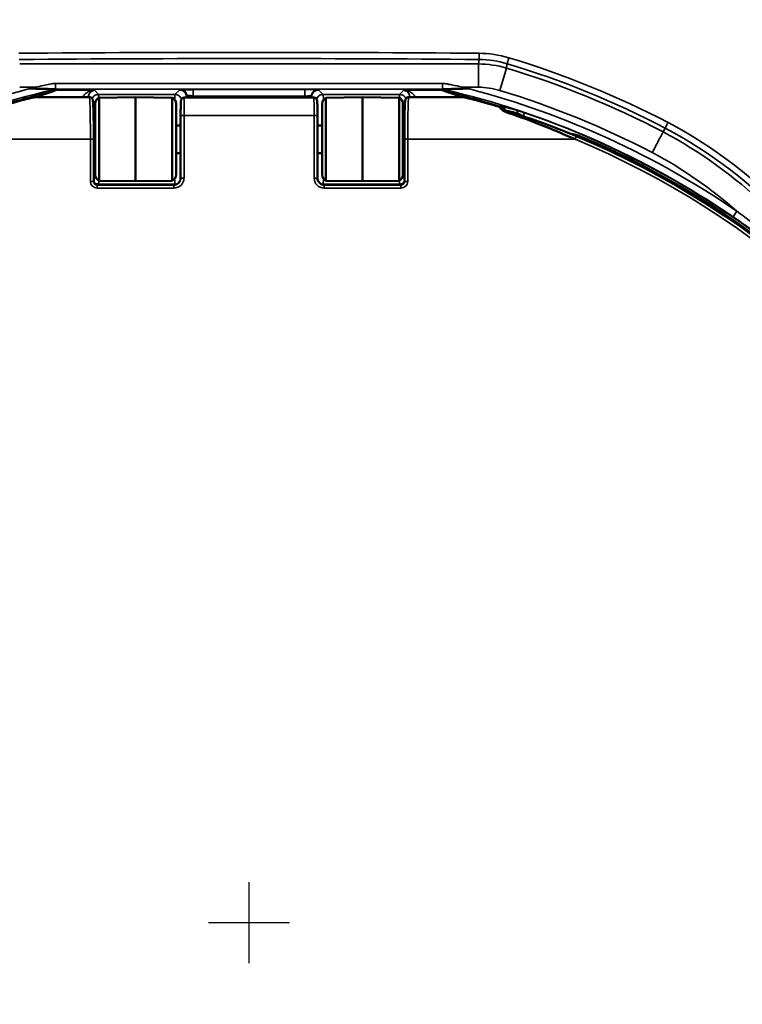
# Model space of a CAD drawing. Units: inches. Extents: x 0 to 34, y 0 to 22.
# Drawn here: x 5 to 8.3, y 12.2 to 16.6 of the extents above; entities that cross this region are included whole.
import ezdxf

# ---------------------------------------------------------------- set-up
doc = ezdxf.new("R2010")
doc.units = ezdxf.units.IN
doc.header["$LTSCALE"] = 2
doc.header["$MEASUREMENT"] = 0
for name, color, linetype, lineweight in [('Dimension (ANSI)', 7, 'Continuous', 25), ('Visible (ANSI)', 7, 'Continuous', 50), ('Visible Narrow (ANSI)', 7, 'Continuous', 35)]:
    doc.layers.add(name, color=color, linetype=linetype, lineweight=lineweight)
doc.styles.add('DIM Text (ANSI)', font='tahoma.ttf')
doc.dimstyles.new('Default (ANSI)-26', dxfattribs={"dimscale": 2, "dimtxt": 0.125, "dimasz": 0.098425, "dimexe": 0.125, "dimexo": 0.0625, "dimgap": 0.031496, "dimtad": 0, "dimtih": 1, "dimtoh": 1, "dimrnd": 1e-08, "dimzin": 4, "dimdsep": 46, "dimtxsty": 'DIM Text (ANSI)', "dimcen": 0.09, "dimdle": 0.393701, "dimclrd": 256, "dimclre": 256, "dimclrt": 256, "dimadec": 0, "dimazin": 1, "dimtfac": 0.96, "dimtofl": 0, "dimtmove": 0, "dimatfit": 3, "dimfxl": 1, "dimtolj": 1, "dimtzin": 4, "dimlwd": -1, "dimlwe": -1, "dimarcsym": 0})

# ---------------------------------------------------------------- blocks, each defined once
blk = doc.blocks.new('*D10')
at = {"layer": 'Defpoints', "color": 0, "transparency": 16777216}
for p in [(7.805, 16.9475), (4.3185, 8.112)]:
    blk.add_point(p, dxfattribs=at)
at = {"layer": 'Dimension (ANSI)', "transparency": 16777216}
for p, q in [((8.4896, 18.6824), (7.8772, 17.1306)), ((8.9973, 18.6824), (8.4896, 18.6824)), ((6.0618, 12.3498), (6.0618, 12.7098)), ((5.8818, 12.5298), (6.2418, 12.5298))]:
    blk.add_line(p, q, dxfattribs=at)
blk.add_solid([(7.8467, 17.1426), (7.9078, 17.1186), (7.805, 16.9475)], dxfattribs=at)
at = {"layer": 'Dimension (ANSI)', "transparency": 16777216, "insert": (9.0603, 18.8459), "char_height": 0.25, "attachment_point": 1, "style": 'DIM Text (ANSI)'}
blk.add_mtext('\\A1;∅9.50 [∅241.3]', dxfattribs=at)

msp = doc.modelspace()

# ---------------------------------------------------------------- linework, layer by layer
at = {"layer": 'Visible (ANSI)'}
for p, q in [((5.351, 16.2073), (5.1087, 16.2073)), ((5.5568, 16.2073), (5.394, 16.2044)), ((5.394, 15.8351), (5.394, 16.2044)), ((5.7195, 16.2044), (5.5568, 16.2073)), ((5.5568, 15.8323), (5.5568, 16.2073)), ((5.7195, 16.2044), (5.7195, 15.8351)), ((5.7739, 16.2051), (5.7739, 16.2051)), ((6.3497, 16.2051), (5.7739, 16.2051)), ((6.404, 16.2044), (6.5668, 16.2073)), ((6.404, 15.8351), (6.404, 16.2044)), ((6.5668, 16.2073), (6.7295, 16.2044)), ((6.5668, 16.2073), (6.5668, 15.8323)), ((6.7295, 16.2044), (6.7295, 15.8351)), ((6.7725, 16.2073), (7.0148, 16.2073)), ((5.3768, 15.8623), (5.3768, 16.1773)), ((5.7368, 16.1773), (5.7368, 15.8623)), ((6.3868, 15.8623), (6.3868, 16.1773)), ((6.7468, 16.1773), (6.7468, 15.8623)), ((5.7572, 16.1251), (5.7572, 15.8468)), ((6.3664, 15.8468), (6.3664, 16.1251)), ((5.3768, 16.0813), (5.3703, 16.0813)), ((5.7572, 16.0813), (5.7368, 16.0813)), ((6.3868, 16.0813), (6.3664, 16.0813)), ((6.7533, 16.0813), (6.7468, 16.0813)), ((5.3706, 15.8318), (5.3706, 16.0198)), ((6.753, 15.8318), (6.753, 16.0198)), ((5.3768, 15.9583), (5.3706, 15.9583)), ((5.7572, 15.9583), (5.7368, 15.9583)), ((6.3868, 15.9583), (6.3664, 15.9583)), ((6.753, 15.9583), (6.7468, 15.9583)), ((5.5568, 15.8323), (5.394, 15.8351)), ((5.7195, 15.8351), (5.5568, 15.8323)), ((6.404, 15.8351), (6.5668, 15.8323)), ((6.5668, 15.8323), (6.7295, 15.8351)), ((5.7272, 15.8169), (5.3855, 15.8169)), ((6.738, 15.8169), (6.3964, 15.8169))]:
    msp.add_line(p, q, dxfattribs=at)
msp.add_circle((6.0618, 12.5298), 4.75, dxfattribs=at)
for centre, radius, start, end in [((5.4068, 16.1773), 0.03, 115.1348, 180), ((5.7068, 16.1773), 0.03, 0, 64.8652), ((6.4168, 16.1773), 0.03, 115.1348, 180), ((6.7168, 16.1773), 0.03, 0, 64.8652), ((7.4637, 15.8564), 0.19, 93.275, 93.2878), ((7.4637, 15.8564), 0.19, 67.1487, 81.2034), ((6.0618, 12.5298), 3.7946, 27.4026, 67.425), ((6.0618, 12.5298), 3.8, 27.8717, 67.1487), ((5.4068, 15.8623), 0.03, 180, 244.8652), ((5.7068, 15.8623), 0.03, 295.1348, 0), ((6.4168, 15.8623), 0.03, 180, 244.8652), ((6.7168, 15.8623), 0.03, 295.1348, 0)]:
    msp.add_arc(centre, radius, start, end, dxfattribs=at)
msp.add_ellipse((7.1676, 16.1501), major_axis=(0.013, 0.0087), ratio=0.981617, start_param=6.247142, end_param=6.339552, dxfattribs=at)
for points, knots in [([(5.1956, 16.2432), (5.1947, 16.2432), (5.1937, 16.2433), (5.1928, 16.2433), (5.1884, 16.2433), (5.1839, 16.2434), (5.1793, 16.2434), (5.1701, 16.2435), (5.1609, 16.2436), (5.1517, 16.2436), (5.1378, 16.2437), (5.1238, 16.2437), (5.1097, 16.2438)], [0, 0, 0, 0, 0.0354829, 0.0354829, 0.0354829, 0.1962357, 0.1962357, 0.1962357, 0.5177414, 0.5177414, 0.5177414, 1, 1, 1, 1]), ([(5.2007, 16.2456), (5.2005, 16.2454), (5.2003, 16.2451), (5.1999, 16.2447), (5.1996, 16.2444), (5.1993, 16.2441), (5.1991, 16.244), (5.1982, 16.2434), (5.197, 16.2432), (5.1956, 16.2432)], [0, 0, 0, 0, 0.25, 0.25, 0.25, 0.5, 0.5, 0.5, 1, 1, 1, 1]), ([(5.753, 16.2405), (5.7531, 16.2406), (5.7537, 16.2407), (5.7548, 16.2408), (5.755, 16.2409), (5.7553, 16.2409), (5.7557, 16.2409), (5.7566, 16.241), (5.7579, 16.2411), (5.7594, 16.2412), (5.7633, 16.2414), (5.7691, 16.2416), (5.776, 16.2417), (5.7865, 16.2419), (5.7997, 16.242), (5.813, 16.242)], [-1, -1, -1, -1, -0.857143, -0.857143, -0.857143, -0.821429, -0.821429, -0.821429, -0.714286, -0.714286, -0.714286, -0.428571, -0.428571, -0.428571, 0, 0, 0, 0]), ([(5.753, 16.2405), (5.7618, 16.2405), (5.7681, 16.2369), (5.7717, 16.234), (5.7728, 16.2332), (5.7736, 16.2324), (5.7743, 16.2317), (5.778, 16.228), (5.7798, 16.2244), (5.781, 16.2218), (5.7816, 16.2203), (5.7821, 16.2191), (5.7824, 16.2182)], [0, 0, 0, 0, 0.02438399, 0.02438399, 0.02438399, 0.03125, 0.03125, 0.03125, 0.0625, 0.0625, 0.0625, 0.09648986, 0.09648986, 0.09648986, 0.09648986]), ([(5.7834, 16.2163), (5.7829, 16.2191), (5.782, 16.2219), (5.7794, 16.2271), (5.7776, 16.2295), (5.7754, 16.2319), (5.7751, 16.2321), (5.7748, 16.2324), (5.7747, 16.2325), (5.7745, 16.2327), (5.7745, 16.2328), (5.7744, 16.2328), (5.7743, 16.2329), (5.7743, 16.2329), (5.7743, 16.2329), (5.7743, 16.2329), (5.7743, 16.2329), (5.7743, 16.2329), (5.7743, 16.2329), (5.7743, 16.2329), (5.7743, 16.2329), (5.7743, 16.2329), (5.7743, 16.2329), (5.7743, 16.2329)], [0, 0, 0, 0, 0.02192151, 0.02192151, 0.04427486, 0.04427486, 0.04688304, 0.04688304, 0.04786109, 0.04786109, 0.04859604, 0.04859604, 0.04892149, 0.04892149, 0.0490575, 0.0490575, 0.04912538, 0.04912538, 0.04919346, 0.04919346, 0.04926171, 0.04926171, 0.04927741, 0.04927741, 0.04927741, 0.04927741]), ([(6.3662, 16.2402), (6.3662, 16.2402), (6.3662, 16.2402), (6.3662, 16.2402), (6.3662, 16.2402), (6.3662, 16.2402), (6.3662, 16.2402), (6.3662, 16.2402), (6.3662, 16.2402), (6.3662, 16.2402), (6.3662, 16.2402), (6.3662, 16.2402), (6.3662, 16.2402), (6.3662, 16.2402), (6.3661, 16.2402), (6.366, 16.2402), (6.3658, 16.2402), (6.3654, 16.2401), (6.3651, 16.24), (6.3639, 16.2398), (6.363, 16.2396), (6.3613, 16.2391), (6.3605, 16.2388), (6.3593, 16.2384), (6.3589, 16.2382), (6.3583, 16.238), (6.3581, 16.2379), (6.3579, 16.2377), (6.3578, 16.2377), (6.3574, 16.2375), (6.3571, 16.2374), (6.3561, 16.2368), (6.3553, 16.2364), (6.3522, 16.2344), (6.35, 16.2326), (6.3476, 16.2299), (6.3471, 16.2293), (6.3466, 16.2286)], [0.04678555, 0.04678555, 0.04678555, 0.04678555, 0.04678611, 0.04678611, 0.04680489, 0.04680489, 0.04682359, 0.04682359, 0.04686118, 0.04686118, 0.04687974, 0.04687974, 0.04689828, 0.04689828, 0.04720193, 0.04720193, 0.04839515, 0.04839515, 0.05064554, 0.05064554, 0.05740246, 0.05740246, 0.06426941, 0.06426941, 0.06733323, 0.06733323, 0.06887332, 0.06887332, 0.06964537, 0.06964537, 0.07196174, 0.07196174, 0.07891725, 0.07891725, 0.09995769, 0.09995769, 0.10633207, 0.10633207, 0.10633207, 0.10633207]), ([(6.3535, 16.2352), (6.3539, 16.2355), (6.3544, 16.2358), (6.3549, 16.2361), (6.3557, 16.2365), (6.3566, 16.237), (6.3575, 16.2375)], [0.99007349, 0.99007349, 0.99007349, 0.99007349, 0.991071429, 0.991071429, 0.991071429, 0.992646702, 0.992646702, 0.992646702, 0.992646702]), ([(6.3705, 16.2405), (6.3703, 16.2405), (6.3702, 16.2405), (6.3698, 16.2405), (6.3696, 16.2405), (6.3691, 16.2405), (6.3688, 16.2405), (6.3677, 16.2404), (6.367, 16.2403), (6.365, 16.24), (6.3636, 16.2397), (6.3606, 16.2389), (6.359, 16.2382), (6.3575, 16.2375)], [0, 0, 0, 0, 0.0014657, 0.0014657, 0.00286744, 0.00286744, 0.00556308, 0.00556308, 0.01088441, 0.01088441, 0.02132773, 0.02132773, 0.03448258, 0.03448258, 0.03448258, 0.03448258]), ([(6.928, 16.2432), (6.9266, 16.2432), (6.9253, 16.2434), (6.9245, 16.244), (6.9242, 16.2441), (6.9239, 16.2444), (6.9236, 16.2447), (6.9232, 16.2451), (6.923, 16.2454), (6.9229, 16.2456)], [0, 0, 0, 0, 0.5, 0.5, 0.5, 0.75, 0.75, 0.75, 1, 1, 1, 1]), ([(7.0138, 16.2438), (7.0009, 16.2437), (6.9881, 16.2437), (6.9753, 16.2436), (6.9742, 16.2436), (6.973, 16.2436), (6.9719, 16.2436), (6.9672, 16.2436), (6.9626, 16.2436), (6.958, 16.2435), (6.9557, 16.2435), (6.9534, 16.2435), (6.9511, 16.2435), (6.9488, 16.2435), (6.9465, 16.2435), (6.9442, 16.2434), (6.942, 16.2434), (6.9397, 16.2434), (6.9374, 16.2434), (6.9352, 16.2433), (6.9329, 16.2433), (6.9308, 16.2433), (6.9302, 16.2433), (6.9297, 16.2433), (6.9292, 16.2433), (6.9288, 16.2432), (6.9284, 16.2432), (6.928, 16.2432)], [0, 0, 0, 0, 0.4420078, 0.4420078, 0.4420078, 0.4821904, 0.4821904, 0.4821904, 0.6429205, 0.6429205, 0.6429205, 0.7232855, 0.7232855, 0.7232855, 0.8036506, 0.8036506, 0.8036506, 0.8840156, 0.8840156, 0.8840156, 0.9643807, 0.9643807, 0.9643807, 0.984472, 0.984472, 0.984472, 0.9999999, 0.9999999, 0.9999999, 0.9999999]), ([(5.1087, 16.2073), (5.1084, 16.2073), (5.1075, 16.2071), (5.1045, 16.2065), (5.102, 16.2059), (5.0931, 16.2039), (5.0851, 16.2019), (5.0555, 16.1944), (5.0285, 16.1872), (4.9843, 16.1747), (4.9677, 16.1699), (4.9513, 16.165)], [-2.7228536, -2.7228536, -2.7228536, -2.7228536, -2.6901308, -2.6901308, -2.6493449, -2.6493449, -2.567773, -2.567773, -2.345012, -2.345012, -2.2154137, -2.2154137, -2.2154137, -2.2154137]), ([(5.351, 16.2073), (5.3527, 16.2073), (5.3543, 16.207), (5.3574, 16.2059), (5.3589, 16.2052), (5.3613, 16.2033), (5.3624, 16.2022), (5.3639, 16.2002), (5.3644, 16.1993), (5.3652, 16.1977), (5.3654, 16.197), (5.3659, 16.1956), (5.366, 16.195), (5.3665, 16.1929), (5.3667, 16.1918), (5.3674, 16.1863), (5.3677, 16.1807), (5.3686, 16.1627), (5.3691, 16.1484), (5.3698, 16.1174), (5.3701, 16.101), (5.3704, 16.0666), (5.3705, 16.0482), (5.3706, 16.0264), (5.3706, 16.0231), (5.3706, 16.0198)], [0, 0, 0, 0, 0.0129203, 0.0129203, 0.0260193, 0.0260193, 0.0388394, 0.0388394, 0.0503314, 0.0503314, 0.0620952, 0.0620952, 0.0789979, 0.0789979, 0.1197633, 0.1197633, 0.2427505, 0.2427505, 0.409982, 0.409982, 0.5518007, 0.5518007, 0.6922996, 0.6922996, 0.717709, 0.717709, 0.717709, 0.717709]), ([(5.7572, 16.1251), (5.7572, 16.1321), (5.7572, 16.1392), (5.7573, 16.1526), (5.7574, 16.1591), (5.7576, 16.1705), (5.7578, 16.1756), (5.7581, 16.1838), (5.7583, 16.1869), (5.7586, 16.19), (5.7586, 16.1906), (5.7588, 16.1917), (5.7589, 16.1921), (5.7591, 16.1931), (5.7592, 16.1936), (5.7594, 16.1945), (5.7596, 16.1949), (5.7601, 16.1961), (5.7604, 16.1969), (5.7614, 16.1985), (5.7619, 16.1993), (5.7635, 16.2011), (5.7646, 16.202), (5.7671, 16.2036), (5.7685, 16.2042), (5.7713, 16.205), (5.7726, 16.2051), (5.7739, 16.2051)], [0, 0, 0, 0, 0.0532127, 0.0532127, 0.1076901, 0.1076901, 0.1620856, 0.1620856, 0.2177073, 0.2177073, 0.2313369, 0.2313369, 0.2415718, 0.2415718, 0.2479472, 0.2479472, 0.2529794, 0.2529794, 0.2602851, 0.2602851, 0.2682506, 0.2682506, 0.278998, 0.278998, 0.2908831, 0.2908831, 0.3007847, 0.3007847, 0.3007847, 0.3007847]), ([(5.7834, 16.2163), (5.7834, 16.2162), (5.7835, 16.2162), (5.7835, 16.2161), (5.7835, 16.2161), (5.7835, 16.2161), (5.7835, 16.2161)], [0.147804092, 0.147804092, 0.147804092, 0.147804092, 0.15625, 0.15625, 0.15625, 0.156787398, 0.156787398, 0.156787398, 0.156787398]), ([(5.7835, 16.2161), (5.7836, 16.216), (5.7837, 16.2159), (5.7838, 16.2157), (5.7838, 16.2157), (5.7839, 16.2155), (5.7841, 16.2153), (5.7844, 16.2149), (5.7848, 16.2146), (5.7853, 16.2143), (5.7862, 16.2138), (5.7876, 16.2134), (5.7898, 16.2131), (5.7904, 16.213), (5.7912, 16.2129), (5.792, 16.2129), (5.7956, 16.2126), (5.8018, 16.2123), (5.811, 16.2121), (5.8117, 16.2121), (5.8123, 16.2121), (5.813, 16.212)], [0.1567874, 0.1567874, 0.1567874, 0.1567874, 0.171875, 0.171875, 0.171875, 0.1875, 0.1875, 0.1875, 0.25, 0.25, 0.25, 0.4417845, 0.4417845, 0.4417845, 0.5, 0.5, 0.5, 0.9671417, 0.9671417, 0.9671417, 1, 1, 1, 1]), ([(6.3416, 16.2197), (6.3417, 16.2199), (6.3418, 16.2201), (6.3418, 16.2202), (6.3421, 16.2209), (6.3424, 16.2216), (6.3428, 16.2226)], [0.92294796, 0.92294796, 0.92294796, 0.92294796, 0.92857143, 0.92857143, 0.92857143, 0.94930142, 0.94930142, 0.94930142, 0.94930142]), ([(6.3428, 16.2226), (6.3432, 16.2233), (6.3436, 16.2241), (6.3441, 16.225), (6.3446, 16.2258), (6.3452, 16.2267), (6.3464, 16.2283)], [0.94930142, 0.94930142, 0.94930142, 0.94930142, 0.96428571, 0.96428571, 0.96428571, 0.97760293, 0.97760293, 0.97760293, 0.97760293]), ([(6.3497, 16.2051), (6.3512, 16.2051), (6.3527, 16.2049), (6.3557, 16.204), (6.3572, 16.2032), (6.3598, 16.2013), (6.361, 16.2001), (6.3623, 16.1983), (6.3627, 16.1977), (6.3633, 16.1966), (6.3635, 16.1961), (6.364, 16.1948), (6.3642, 16.1941), (6.3645, 16.193), (6.3646, 16.1926), (6.3648, 16.1915), (6.3649, 16.1909), (6.365, 16.1894), (6.3651, 16.1886), (6.3653, 16.1861), (6.3654, 16.1844), (6.3657, 16.1779), (6.3659, 16.1719), (6.3661, 16.159), (6.3662, 16.1524), (6.3663, 16.1389), (6.3664, 16.132), (6.3664, 16.1251)], [0.0000379, 0.0000379, 0.0000379, 0.0000379, 0.0116863, 0.0116863, 0.0239253, 0.0239253, 0.036646, 0.036646, 0.0423699, 0.0423699, 0.0473025, 0.0473025, 0.055215, 0.055215, 0.0626976, 0.0626976, 0.0760783, 0.0760783, 0.0961216, 0.0961216, 0.1262564, 0.1262564, 0.1929309, 0.1929309, 0.2486737, 0.2486737, 0.3007969, 0.3007969, 0.3007969, 0.3007969]), ([(6.753, 16.0198), (6.753, 16.0377), (6.7531, 16.0559), (6.7533, 16.0904), (6.7536, 16.1071), (6.7541, 16.137), (6.7545, 16.1504), (6.7553, 16.1719), (6.7557, 16.1803), (6.7565, 16.1889), (6.7567, 16.1911), (6.7573, 16.1944), (6.7575, 16.1955), (6.7586, 16.1981), (6.7589, 16.1988), (6.7598, 16.2005), (6.7607, 16.2017), (6.7626, 16.2037), (6.7637, 16.2045), (6.7662, 16.2059), (6.7675, 16.2065), (6.7701, 16.2071), (6.7713, 16.2073), (6.7725, 16.2073)], [0, 0, 0, 0, 0.136812, 0.136812, 0.2763916, 0.2763916, 0.4184089, 0.4184089, 0.5588948, 0.5588948, 0.6281789, 0.6281789, 0.6626474, 0.6626474, 0.6718461, 0.6718461, 0.685389, 0.685389, 0.6968935, 0.6968935, 0.7083738, 0.7083738, 0.7178567, 0.7178567, 0.7178567, 0.7178567]), ([(7.0148, 16.2073), (7.0151, 16.2073), (7.016, 16.2071), (7.0191, 16.2065), (7.0215, 16.2059), (7.0304, 16.2039), (7.0385, 16.2019), (7.068, 16.1944), (7.095, 16.1872), (7.1392, 16.1747), (7.1559, 16.1699), (7.1722, 16.165)], [-2.7228536, -2.7228536, -2.7228536, -2.7228536, -2.6901308, -2.6901308, -2.6493449, -2.6493449, -2.567773, -2.567773, -2.345012, -2.345012, -2.2154137, -2.2154137, -2.2154137, -2.2154137]), ([(7.1722, 16.165), (7.1739, 16.1645), (7.1754, 16.1637), (7.1781, 16.1618), (7.1792, 16.1607), (7.1801, 16.1596)], [0, 0, 0, 0, 0.01397408, 0.01397408, 0.02695633, 0.02695633, 0.02695633, 0.02695633]), ([(7.1806, 16.1658), (7.1806, 16.1657), (7.1807, 16.1657), (7.1827, 16.165), (7.1847, 16.1641), (7.1884, 16.1619), (7.1902, 16.1606), (7.1918, 16.159)], [-0.00056066, -0.00056066, -0.00056066, -0.00056066, 0, 0, 0.02349926, 0.02349926, 0.04747947, 0.04747947, 0.04747947, 0.04747947]), ([(7.1984, 16.1431), (7.1983, 16.1432), (7.1982, 16.1433), (7.1977, 16.1437), (7.1975, 16.1439), (7.197, 16.1443), (7.1966, 16.1446), (7.1956, 16.1454), (7.1948, 16.146), (7.1926, 16.1476), (7.1911, 16.1487), (7.1879, 16.1511), (7.1863, 16.1524), (7.1833, 16.1552), (7.1819, 16.1568), (7.1809, 16.1584)], [-0.07448701, -0.07448701, -0.07448701, -0.07448701, -0.07025019, -0.07025019, -0.06814389, -0.06814389, -0.06385383, -0.06385383, -0.05511691, -0.05511691, -0.03856073, -0.03856073, -0.01994998, -0.01994998, -0.00000108, -0.00000108, -0.00000108, -0.00000108]), ([(7.1824, 16.1563), (7.1825, 16.1561), (7.1827, 16.1559), (7.1831, 16.1555), (7.1833, 16.1553), (7.1839, 16.1547), (7.1843, 16.1544), (7.1853, 16.1536), (7.186, 16.1532), (7.1876, 16.1523), (7.1885, 16.1519), (7.1895, 16.1517)], [0, 0, 0, 0, 0.00271433, 0.00271433, 0.00542731, 0.00542731, 0.00915481, 0.00915481, 0.01546324, 0.01546324, 0.02300639, 0.02300639, 0.02300639, 0.02300639]), ([(7.1918, 16.159), (7.1947, 16.1565), (7.1966, 16.1538), (7.1985, 16.1506), (7.199, 16.1495), (7.1994, 16.1486)], [-0.05171273, -0.05171273, -0.05171273, -0.05171273, -0.02888885, -0.02888885, -0.01610051, -0.01610051, -0.01610051, -0.01610051]), ([(5.7272, 15.8169), (5.7302, 15.8169), (5.7333, 15.8174), (5.7392, 15.8193), (5.7421, 15.8207), (5.7475, 15.8245), (5.7499, 15.827), (5.7536, 15.8324), (5.755, 15.8353), (5.7567, 15.8411), (5.7572, 15.844), (5.7572, 15.8468)], [0, 0, 0, 0, 0.0231412, 0.0231412, 0.0474589, 0.0474589, 0.0731037, 0.0731037, 0.0973469, 0.0973469, 0.1190543, 0.1190543, 0.1190543, 0.1190543]), ([(6.3664, 15.8468), (6.3664, 15.8438), (6.3669, 15.8407), (6.3688, 15.8348), (6.3702, 15.8319), (6.3741, 15.8266), (6.3765, 15.8241), (6.3819, 15.8204), (6.3848, 15.819), (6.3906, 15.8173), (6.3935, 15.8169), (6.3964, 15.8169)], [0, 0, 0, 0, 0.0231411, 0.0231411, 0.0474587, 0.0474587, 0.0731035, 0.0731035, 0.0973469, 0.0973469, 0.1190543, 0.1190543, 0.1190543, 0.1190543]), ([(5.3706, 15.8318), (5.3706, 15.8303), (5.3708, 15.8288), (5.3718, 15.8258), (5.3725, 15.8244), (5.3744, 15.8217), (5.3756, 15.8205), (5.3783, 15.8186), (5.3798, 15.8179), (5.3827, 15.8171), (5.3841, 15.8169), (5.3855, 15.8169)], [0, 0, 0, 0, 0.01160032, 0.01160032, 0.02375681, 0.02375681, 0.03657543, 0.03657543, 0.04869432, 0.04869432, 0.05951758, 0.05951758, 0.05951758, 0.05951758]), ([(6.738, 15.8169), (6.7396, 15.8169), (6.7411, 15.8171), (6.7442, 15.8181), (6.7457, 15.8189), (6.7483, 15.8208), (6.7494, 15.822), (6.7512, 15.8247), (6.7519, 15.8262), (6.7528, 15.829), (6.753, 15.8305), (6.753, 15.8318)], [0, 0, 0, 0, 0.01193968, 0.01193968, 0.02432846, 0.02432846, 0.03668515, 0.03668515, 0.04887223, 0.04887223, 0.05951857, 0.05951857, 0.05951857, 0.05951857])]:
    msp.add_open_spline(points, degree=3, knots=knots, dxfattribs=at)
for points in [[(6.3705, 16.2405), (6.3702, 16.2405), (6.3699, 16.2405), (6.3696, 16.2405)], [(6.3464, 16.2283), (6.3464, 16.2284), (6.3465, 16.2285), (6.3466, 16.2286)], [(7.1838, 16.1549), (7.1867, 16.1566), (7.1894, 16.1581), (7.1918, 16.159)], [(7.1895, 16.1516), (7.2981, 16.1187), (7.41, 16.0787), (7.5185, 16.0336)], [(7.5127, 16.0198), (7.4094, 16.0665), (7.3027, 16.1082), (7.1984, 16.1431)]]:
    msp.add_open_spline(points, degree=3, dxfattribs=at)
at = {"layer": 'Visible Narrow (ANSI)'}
for p, q in [((7.0856, 16.3751), (7.0827, 16.3551)), ((7.218, 16.3828), (7.21, 16.3563)), ((7.0827, 16.3551), (5.0408, 16.3551)), ((7.0827, 16.3551), (7.0827, 16.2512)), ((7.1775, 16.2372), (7.2075, 16.3367)), ((5.1078, 16.2512), (5.0408, 16.2512)), ((5.1078, 16.2512), (5.0794, 16.2438)), ((5.1097, 16.2438), (5.1078, 16.2512)), ((5.1975, 16.2422), (5.1981, 16.2371)), ((6.9229, 16.2687), (5.2007, 16.2687)), ((5.2007, 16.2687), (5.2007, 16.2456)), ((6.9193, 16.2431), (5.2042, 16.2431)), ((5.2042, 16.2431), (5.2043, 16.243)), ((5.2049, 16.2379), (5.2043, 16.243)), ((5.2049, 16.2379), (5.3732, 16.2379)), ((5.3732, 16.2379), (5.3914, 16.2196)), ((5.7321, 16.2196), (5.753, 16.2405)), ((5.813, 16.242), (6.3106, 16.242)), ((5.813, 16.212), (5.813, 16.242)), ((6.3106, 16.242), (6.3106, 16.212)), ((6.3705, 16.2405), (6.3914, 16.2196)), ((6.7321, 16.2196), (6.7504, 16.2379)), ((6.7504, 16.2379), (6.9186, 16.2379)), ((6.9192, 16.243), (6.9186, 16.2379)), ((6.9192, 16.243), (6.9193, 16.2431)), ((6.9254, 16.2371), (6.926, 16.2422)), ((7.0138, 16.2438), (7.0157, 16.2512)), ((7.0827, 16.2512), (7.0157, 16.2512)), ((7.0157, 16.2512), (7.0441, 16.2438)), ((5.3914, 16.2196), (5.7321, 16.2196)), ((5.7733, 16.2008), (5.7733, 16.2008)), ((5.783, 16.2105), (5.7776, 16.2051)), ((5.783, 16.2051), (5.783, 16.2105)), ((6.3106, 16.212), (5.813, 16.212)), ((5.813, 16.2117), (5.813, 16.2051)), ((6.3105, 16.2105), (6.3106, 16.212)), ((6.3405, 16.2105), (6.3105, 16.2105)), ((6.3105, 16.2051), (6.3105, 16.2105)), ((6.3405, 16.2105), (6.3405, 16.2051)), ((6.3459, 16.2051), (6.3405, 16.2105)), ((6.3914, 16.2196), (6.7321, 16.2196)), ((7.1806, 16.1679), (7.1806, 16.1672)), ((7.1806, 16.1672), (7.1806, 16.1658)), ((7.2016, 16.142), (7.2016, 16.142)), ((5.7722, 16.1251), (5.7572, 16.1251)), ((6.3514, 16.1251), (5.7722, 16.1251)), ((5.7722, 15.8468), (5.7722, 16.1251)), ((6.3514, 16.1251), (6.3514, 15.8468)), ((6.3664, 16.1251), (6.3514, 16.1251)), ((7.2049, 16.1409), (7.2049, 16.1409)), ((7.2569, 16.1304), (7.2569, 16.1358)), ((7.2569, 16.1228), (7.2569, 16.1229)), ((7.2837, 16.1231), (7.2885, 16.1373)), ((7.2837, 16.1231), (7.2837, 16.1216)), ((7.2837, 16.1132), (7.2837, 16.1131)), ((7.905, 16.0523), (7.914, 16.0695)), ((4.6108, 16.0198), (5.3556, 16.0198)), ((5.3556, 15.8318), (5.3556, 16.0198)), ((5.3706, 16.0198), (5.3556, 16.0198)), ((6.753, 16.0198), (6.768, 16.0198)), ((7.5127, 16.0198), (6.768, 16.0198)), ((6.768, 15.8318), (6.768, 16.0198)), ((7.5127, 16.0198), (7.5185, 16.0336)), ((5.7722, 15.8468), (5.7572, 15.8468)), ((6.3664, 15.8468), (6.3514, 15.8468)), ((5.3706, 15.8318), (5.3556, 15.8318)), ((5.3855, 15.8169), (5.3855, 15.8019)), ((5.3855, 15.8019), (5.7272, 15.8019)), ((5.3914, 15.8199), (5.3884, 15.8169)), ((5.7321, 15.8199), (5.3914, 15.8199)), ((5.7272, 15.8019), (5.7272, 15.8169)), ((5.7343, 15.8177), (5.7321, 15.8199)), ((6.3914, 15.8199), (6.3892, 15.8177)), ((6.7321, 15.8199), (6.3914, 15.8199)), ((6.3964, 15.8169), (6.3964, 15.8019)), ((6.3964, 15.8019), (6.738, 15.8019)), ((6.7352, 15.8169), (6.7321, 15.8199)), ((6.738, 15.8169), (6.738, 15.8019)), ((6.753, 15.8318), (6.768, 15.8318)), ((8.2161, 15.6743), (8.233, 15.6991))]:
    msp.add_line(p, q, dxfattribs=at)
for radius in [4.7492, 4.6925]:
    msp.add_circle((6.0618, 12.5298), radius, dxfattribs=at)
for centre, radius, start, end in [((6.0618, 12.5298), 4.0227, 62.3773, 73.2967), ((6.0618, 12.5298), 3.9756, 62.379, 73.2505), ((6.0618, 12.5298), 3.9951, 62.3783, 73.2967), ((6.0618, 12.5298), 3.8417, 104.8152, 124.4141), ((6.0618, 12.5298), 3.8117, 103.105, 124.4141), ((6.0618, 12.5298), 3.8117, 55.5859, 76.895), ((6.0618, 12.5298), 3.8417, 55.5859, 75.1848), ((6.0618, 12.5298), 3.8716, 62.3832, 73.2506), ((6.0618, 12.5298), 3.8104, 27.7892, 71.2194), ((6.0618, 12.5298), 3.7796, 27.4026, 67.425), ((6.9518, 14.2548), 2.0346, 30.3876, 62.0644), ((6.9518, 14.2548), 1.9307, 48.4242, 62.0561), ((6.0618, 12.5298), 3.8465, 135.2298, 265.8015), ((6.0618, 12.5298), 3.8465, 274.1985, 44.7702)]:
    msp.add_arc(centre, radius, start, end, dxfattribs=at)
for centre, major_axis, ratio, start_param, end_param in [((6.0618, -16.5743), (65.3314, 0), 0.504827, 1.555117, 1.586476), ((6.0618, -16.366), (-65.4902, 0), 0.5, 4.696754, 4.728024), ((7.0852, 15.9403), (-0.3889, 0.1993), 0.993679, 4.893332, 5.182393), ((7.1012, 16.0477), (0.4038, -0.0655), 0.863958, 1.419666, 1.747184), ((7.1012, 16.048), (0.372, -0.0547), 0.812476, 1.402032, 1.739108), ((4.2992, 16.1403), (1.5685, 0.0516), 0.057182, 1.025877, 1.048295), ((5.2042, 16.213), (0.0063, 0.0294), 0.99241, 0.214642, 0.44451), ((5.1873, 16.2411), (-0.0102, -0.0012), 0.015409, 3.139865, 3.274779), ((5.2043, 16.213), (-0.0298, -0.0034), 0.999653, 4.598192, 4.826588), ((5.2049, 16.2079), (-0.0298, -0.0034), 0.999653, 4.597989, 4.826789), ((6.9186, 16.2079), (-0.0298, 0.0034), 0.999653, 4.597989, 4.826783), ((6.9192, 16.213), (-0.0298, 0.0034), 0.999653, 4.59819, 4.826588), ((6.9193, 16.213), (-0.0063, 0.0294), 0.99241, 5.838675, 6.068543), ((6.9363, 16.2411), (0.0102, -0.0012), 0.015409, 3.008406, 3.143321), ((7.8255, 16.1401), (1.57, -0.0518), 0.057203, 2.093628, 2.116029), ((7.0946, 16.0031), (0.2827, -0.0416), 0.865215, 1.402258, 1.739334), ((6.2995, -0.5603), (0.006, 16.839), 0.454344, 6.159651, 6.168556), ((7.2017, 16.1129), (0, -0.095), 0.017455, 4.395237, 4.395352), ((7.2308, 16.1498), (-0.0295, -0.0053), 0.327168, 5.783346, 5.972032), ((6.3187, -0.5897), (0, 16.8533), 0.45291, 6.159956, 6.166926), ((-23.0334, 11.9439), (30.2378, 4.2036), 0.043818, 6.282777, 6.284881), ((6.0618, 12.5298), (3.7954, -0.0004), 1, 1.183324, 1.243128), ((5.7271, 15.8469), (0.0318, -0.0318), 0.999315, 5.49813, 7.068241), ((6.3964, 15.8469), (-0.0318, -0.0318), 0.999315, 5.49813, 7.068241), ((5.3856, 15.8319), (-0.0212, -0.0212), 0.999315, 5.49813, 7.068241), ((6.738, 15.8319), (0.0212, -0.0212), 0.999315, 5.49813, 7.068241)]:
    msp.add_ellipse(centre, major_axis=major_axis, ratio=ratio, start_param=start_param, end_param=end_param, dxfattribs=at)
for points, knots in [([(7.0856, 16.3751), (7.0857, 16.3782), (7.0859, 16.3868), (7.086, 16.398), (7.0861, 16.4027)], [0, 0, 0, 0, 0.571429, 1, 1, 1, 1]), ([(5.1981, 16.2371), (5.1981, 16.237), (5.198, 16.237), (5.1976, 16.2368), (5.1972, 16.2367), (5.1966, 16.2365), (5.1964, 16.2364), (5.1954, 16.2361), (5.1939, 16.2357), (5.1919, 16.2352), (5.1914, 16.235), (5.1908, 16.2349), (5.1903, 16.2347), (5.1867, 16.2338), (5.1827, 16.2328), (5.179, 16.2318), (5.1776, 16.2314), (5.1762, 16.2311), (5.1748, 16.2307), (5.1659, 16.2284), (5.1568, 16.2261), (5.148, 16.2238), (5.1449, 16.223), (5.1418, 16.2222), (5.1387, 16.2214), (5.1169, 16.2157), (5.0975, 16.2105), (5.081, 16.206), (5.0751, 16.2044), (5.0686, 16.2026), (5.0613, 16.2006), (5.0328, 16.1926), (4.9934, 16.1814), (4.9429, 16.1658)], [0, 0, 0, 0, 0.015625, 0.015625, 0.015625, 0.03125, 0.03125, 0.03125, 0.0625, 0.0625, 0.0625, 0.070548, 0.070548, 0.070548, 0.125, 0.125, 0.125, 0.141858, 0.141858, 0.141858, 0.25, 0.25, 0.25, 0.28105, 0.28105, 0.28105, 0.5, 0.5, 0.5, 0.601262, 0.601262, 0.601262, 1, 1, 1, 1]), ([(5.2007, 16.2687), (5.1995, 16.2687), (5.1984, 16.2686), (5.1973, 16.2685), (5.1961, 16.2684), (5.195, 16.2683), (5.1939, 16.2682), (5.1928, 16.268), (5.1916, 16.2678), (5.1905, 16.2677), (5.1894, 16.2675), (5.1883, 16.2673), (5.1872, 16.2671), (5.1827, 16.2664), (5.1783, 16.2656), (5.1739, 16.2647), (5.165, 16.2631), (5.1562, 16.2613), (5.1474, 16.2595), (5.1342, 16.2568), (5.121, 16.2539), (5.1078, 16.2512)], [0, 0, 0, 0, 0.035714, 0.035714, 0.035714, 0.071429, 0.071429, 0.071429, 0.107143, 0.107143, 0.107143, 0.142857, 0.142857, 0.142857, 0.285714, 0.285714, 0.285714, 0.571429, 0.571429, 0.571429, 1, 1, 1, 1]), ([(5.1168, 16.2073), (5.1266, 16.2107), (5.1363, 16.2141), (5.1459, 16.2173), (5.1583, 16.2216), (5.1706, 16.2258), (5.1818, 16.2295), (5.1874, 16.2314), (5.1927, 16.2333), (5.1971, 16.2348), (5.2015, 16.2363), (5.2049, 16.2376), (5.2049, 16.2379)], [0.6045185, 0.6045185, 0.6045185, 0.6045185, 0.7142857, 0.7142857, 0.7142857, 0.8571429, 0.8571429, 0.8571429, 0.9285714, 0.9285714, 0.9285714, 1, 1, 1, 1]), ([(5.3732, 16.2379), (5.3627, 16.2375), (5.3519, 16.2346), (5.3425, 16.2292), (5.3378, 16.2265), (5.3334, 16.2233), (5.3296, 16.2192), (5.3262, 16.2158), (5.3233, 16.2118), (5.321, 16.2073)], [0, 0, 0, 0, 0.4012626, 0.4012626, 0.4012626, 0.6008418, 0.6008418, 0.6008418, 0.7725539, 0.7725539, 0.7725539, 0.7725539]), ([(5.3732, 16.2379), (5.3681, 16.2374), (5.363, 16.2354), (5.3585, 16.2318), (5.3563, 16.2301), (5.3542, 16.2279), (5.3524, 16.2253), (5.3491, 16.2206), (5.3466, 16.2145), (5.3463, 16.2073)], [-1, -1, -1, -1, -0.5987374, -0.5987374, -0.5987374, -0.3991582, -0.3991582, -0.3991582, -0.0413435, -0.0413435, -0.0413435, -0.0413435]), ([(6.3106, 16.242), (6.3149, 16.242), (6.3194, 16.242), (6.3237, 16.242), (6.3324, 16.2419), (6.3405, 16.2418), (6.3475, 16.2417), (6.3479, 16.2417), (6.3484, 16.2417), (6.3488, 16.2417), (6.3492, 16.2417), (6.3496, 16.2417), (6.35, 16.2416), (6.3509, 16.2416), (6.3517, 16.2416), (6.3525, 16.2416), (6.3533, 16.2416), (6.354, 16.2415), (6.3548, 16.2415), (6.3555, 16.2415), (6.3562, 16.2415), (6.3569, 16.2415), (6.3597, 16.2414), (6.3622, 16.2413), (6.3642, 16.2412), (6.3652, 16.2411), (6.366, 16.2411), (6.3668, 16.241), (6.3676, 16.241), (6.3682, 16.2409), (6.3688, 16.2408), (6.369, 16.2408), (6.3693, 16.2408), (6.3695, 16.2408), (6.3697, 16.2407), (6.3698, 16.2407), (6.37, 16.2407), (6.3701, 16.2406), (6.3703, 16.2406), (6.3703, 16.2406), (6.3704, 16.2406), (6.3704, 16.2406), (6.3705, 16.2405), (6.3705, 16.2405), (6.3705, 16.2405), (6.3705, 16.2405), (6.3705, 16.2405), (6.3705, 16.2405), (6.3705, 16.2405), (6.3705, 16.2405), (6.3705, 16.2405), (6.3705, 16.2405)], [-1, -1, -1, -1, -0.857143, -0.857143, -0.857143, -0.571429, -0.571429, -0.571429, -0.553571, -0.553571, -0.553571, -0.535714, -0.535714, -0.535714, -0.5, -0.5, -0.5, -0.464286, -0.464286, -0.464286, -0.428571, -0.428571, -0.428571, -0.285714, -0.285714, -0.285714, -0.214286, -0.214286, -0.214286, -0.142857, -0.142857, -0.142857, -0.107143, -0.107143, -0.107143, -0.071429, -0.071429, -0.071429, -0.035714, -0.035714, -0.035714, -0.017857, -0.017857, -0.017857, -0.008929, -0.008929, -0.008929, -0.004464, -0.004464, -0.004464, 0, 0, 0, 0]), ([(6.3536, 16.2353), (6.353, 16.2349), (6.3524, 16.2344), (6.3518, 16.234), (6.3448, 16.2284), (6.3405, 16.2195), (6.3405, 16.2105)], [-0.6189185, -0.6189185, -0.6189185, -0.6189185, -0.5714286, -0.5714286, -0.5714286, 0, 0, 0, 0]), ([(6.8025, 16.2073), (6.8003, 16.2117), (6.7973, 16.2158), (6.794, 16.2192), (6.7901, 16.2233), (6.7857, 16.2266), (6.781, 16.2292), (6.7716, 16.2346), (6.7609, 16.2375), (6.7504, 16.2379)], [0.2276056, 0.2276056, 0.2276056, 0.2276056, 0.3991582, 0.3991582, 0.3991582, 0.5987374, 0.5987374, 0.5987374, 1, 1, 1, 1]), ([(6.7504, 16.2379), (6.7554, 16.2374), (6.7605, 16.2354), (6.765, 16.2318), (6.7673, 16.2301), (6.7693, 16.2279), (6.7712, 16.2253), (6.7745, 16.2206), (6.777, 16.2145), (6.7772, 16.2073)], [0, 0, 0, 0, 0.4012626, 0.4012626, 0.4012626, 0.6008418, 0.6008418, 0.6008418, 0.9586492, 0.9586492, 0.9586492, 0.9586492]), ([(6.9186, 16.2379), (6.9186, 16.2376), (6.922, 16.2364), (6.9264, 16.2348), (6.9308, 16.2333), (6.9362, 16.2314), (6.9418, 16.2295), (6.9616, 16.2228), (6.984, 16.2152), (7.0067, 16.2073)], [-0.0000001, -0.0000001, -0.0000001, -0.0000001, 0.0714285, 0.0714285, 0.0714285, 0.1428571, 0.1428571, 0.1428571, 0.3957627, 0.3957627, 0.3957627, 0.3957627]), ([(7.0157, 16.2512), (7.0036, 16.2537), (6.9915, 16.2563), (6.9794, 16.2588), (6.9783, 16.259), (6.9772, 16.2593), (6.9761, 16.2595), (6.9717, 16.2604), (6.9673, 16.2613), (6.9629, 16.2622), (6.9607, 16.2626), (6.9585, 16.2631), (6.9563, 16.2635), (6.9541, 16.2639), (6.9519, 16.2643), (6.9496, 16.2647), (6.9474, 16.2652), (6.9452, 16.2656), (6.943, 16.266), (6.9408, 16.2664), (6.9386, 16.2668), (6.9363, 16.2671), (6.9358, 16.2672), (6.9352, 16.2673), (6.9347, 16.2674), (6.9341, 16.2675), (6.9336, 16.2676), (6.933, 16.2677), (6.9324, 16.2678), (6.9319, 16.2678), (6.9313, 16.2679), (6.931, 16.268), (6.9308, 16.268), (6.9305, 16.268), (6.9303, 16.2681), (6.9302, 16.2681), (6.9301, 16.2681), (6.9299, 16.2681), (6.9298, 16.2681), (6.9296, 16.2682), (6.9285, 16.2683), (6.9274, 16.2684), (6.9263, 16.2685), (6.9251, 16.2686), (6.924, 16.2687), (6.9229, 16.2687)], [0, 0, 0, 0, 0.3928571, 0.3928571, 0.3928571, 0.4285714, 0.4285714, 0.4285714, 0.5714286, 0.5714286, 0.5714286, 0.6428571, 0.6428571, 0.6428571, 0.7142857, 0.7142857, 0.7142857, 0.7857143, 0.7857143, 0.7857143, 0.8571429, 0.8571429, 0.8571429, 0.875, 0.875, 0.875, 0.8928571, 0.8928571, 0.8928571, 0.9107143, 0.9107143, 0.9107143, 0.9196429, 0.9196429, 0.9196429, 0.9241071, 0.9241071, 0.9241071, 0.9285714, 0.9285714, 0.9285714, 0.9642857, 0.9642857, 0.9642857, 0.9999998, 0.9999998, 0.9999998, 0.9999998]), ([(6.9229, 16.2456), (6.9229, 16.2469), (6.9229, 16.2485), (6.9229, 16.2506), (6.9229, 16.2552), (6.9229, 16.2618), (6.9229, 16.2687)], [-1, -1, -1, -1, -0.692121, -0.692121, -0.692121, 0, 0, 0, 0]), ([(7.1806, 16.1658), (7.1277, 16.1821), (7.0751, 16.1973), (7.0231, 16.2113), (6.9972, 16.2182), (6.9714, 16.2249), (6.9488, 16.2307), (6.9432, 16.2322), (6.9377, 16.2336), (6.9333, 16.2347), (6.9288, 16.2359), (6.9254, 16.2369), (6.9254, 16.2371)], [0, 0, 0, 0, 0.571429, 0.571429, 0.571429, 0.857143, 0.857143, 0.857143, 0.928572, 0.928572, 0.928572, 1, 1, 1, 1]), ([(5.3556, 16.0198), (5.3556, 16.0618), (5.3552, 16.1037), (5.3546, 16.1366), (5.3541, 16.1586), (5.3536, 16.1765), (5.353, 16.1887), (5.3524, 16.2008), (5.3517, 16.2073), (5.351, 16.2073)], [-1, -1, -1, -1, -0.571429, -0.571429, -0.571429, -0.285714, -0.285714, -0.285714, 0, 0, 0, 0]), ([(5.3914, 16.2196), (5.3847, 16.2196), (5.3779, 16.2173), (5.3727, 16.2131), (5.3687, 16.2098), (5.3655, 16.2055), (5.3636, 16.2006)], [0, 0, 0, 0, 0.4285714, 0.4285714, 0.4285714, 0.7604228, 0.7604228, 0.7604228, 0.7604228]), ([(5.7609, 16.1978), (5.7592, 16.2037), (5.7518, 16.2151), (5.7389, 16.2196), (5.7321, 16.2196)], [0.1758412, 0.1758412, 0.1758412, 0.1758412, 0.5714286, 1, 1, 1, 1]), ([(5.7722, 16.1251), (5.7722, 16.1371), (5.7723, 16.161), (5.7728, 16.1898), (5.7734, 16.2031), (5.7737, 16.2051), (5.7739, 16.2051)], [0, 0, 0, 0, 0.1428571, 0.2857143, 0.4285714, 0.4999818, 0.4999818, 0.4999818, 0.4999818]), ([(5.813, 16.212), (5.8042, 16.2105), (5.7954, 16.2105), (5.7898, 16.2105), (5.7856, 16.2105), (5.7832, 16.2105), (5.783, 16.2105)], [-0.9997158, -0.9997158, -0.9997158, -0.9997158, -0.4285714, -0.4285714, -0.4285714, 0, 0, 0, 0]), ([(6.3106, 16.212), (6.3127, 16.2121), (6.315, 16.2122), (6.3171, 16.2122), (6.3215, 16.2123), (6.3255, 16.2125), (6.329, 16.2127), (6.3293, 16.2127), (6.3295, 16.2127), (6.3297, 16.2127), (6.3299, 16.2127), (6.3301, 16.2128), (6.3303, 16.2128), (6.3307, 16.2128), (6.3311, 16.2128), (6.3315, 16.2129), (6.3319, 16.2129), (6.3323, 16.2129), (6.3327, 16.213), (6.3331, 16.213), (6.3334, 16.2131), (6.3338, 16.2131), (6.3352, 16.2133), (6.3364, 16.2136), (6.3375, 16.214), (6.338, 16.2142), (6.3385, 16.2145), (6.3389, 16.2149), (6.3394, 16.2153), (6.3398, 16.2157), (6.3402, 16.2165), (6.3404, 16.2169), (6.3406, 16.2174), (6.3409, 16.2179), (6.3411, 16.2184), (6.3413, 16.2189), (6.3416, 16.2197)], [0, 0, 0, 0, 0.1428571, 0.1428571, 0.1428571, 0.4285714, 0.4285714, 0.4285714, 0.4464286, 0.4464286, 0.4464286, 0.4642857, 0.4642857, 0.4642857, 0.5, 0.5, 0.5, 0.5357143, 0.5357143, 0.5357143, 0.5714286, 0.5714286, 0.5714286, 0.7142857, 0.7142857, 0.7142857, 0.7857143, 0.7857143, 0.7857143, 0.8571429, 0.8571429, 0.8571429, 0.8928571, 0.8928571, 0.8928571, 0.922948, 0.922948, 0.922948, 0.922948]), ([(6.3497, 16.2051), (6.3498, 16.2051), (6.3502, 16.2031), (6.3508, 16.1898), (6.3513, 16.161), (6.3514, 16.1371), (6.3514, 16.1251)], [0.5000162, 0.5000162, 0.5000162, 0.5000162, 0.5714286, 0.7142857, 0.8571429, 1, 1, 1, 1]), ([(6.3914, 16.2196), (6.3847, 16.2196), (6.3779, 16.2173), (6.3727, 16.2131), (6.3679, 16.2092), (6.3643, 16.2037), (6.3626, 16.1978)], [0, 0, 0, 0, 0.4285714, 0.4285714, 0.4285714, 0.8241902, 0.8241902, 0.8241902, 0.8241902]), ([(6.76, 16.2006), (6.758, 16.2055), (6.7508, 16.2154), (6.7389, 16.2196), (6.7321, 16.2196)], [0.2395772, 0.2395772, 0.2395772, 0.2395772, 0.5714286, 1, 1, 1, 1]), ([(6.768, 16.0198), (6.768, 16.0618), (6.7686, 16.1317), (6.7705, 16.1944), (6.7718, 16.2073), (6.7725, 16.2073)], [0, 0, 0, 0, 0.428571, 0.714286, 1, 1, 1, 1]), ([(7.2004, 16.1483), (7.2, 16.1495), (7.1996, 16.1507), (7.199, 16.1518), (7.199, 16.152), (7.1989, 16.1521), (7.1988, 16.1522), (7.1986, 16.1527), (7.1984, 16.1532), (7.1981, 16.1536), (7.1979, 16.1541), (7.1976, 16.1545), (7.1973, 16.1549), (7.1971, 16.1553), (7.1969, 16.1556), (7.1967, 16.1559), (7.1961, 16.1569), (7.1954, 16.1578), (7.1946, 16.1587), (7.1945, 16.1588), (7.1944, 16.1589), (7.1943, 16.159), (7.1942, 16.1592), (7.1941, 16.1593), (7.1939, 16.1595), (7.1937, 16.1597), (7.1935, 16.16), (7.1932, 16.1602), (7.1926, 16.1608), (7.192, 16.1614), (7.1914, 16.1619), (7.1911, 16.1622), (7.1908, 16.1624), (7.1905, 16.1627), (7.1901, 16.163), (7.1897, 16.1632), (7.1894, 16.1635), (7.189, 16.1637), (7.1887, 16.164), (7.1884, 16.1642), (7.186, 16.1658), (7.1833, 16.167), (7.1806, 16.1679)], [0.1291781, 0.1291781, 0.1291781, 0.1291781, 0.25, 0.25, 0.25, 0.2635068, 0.2635068, 0.2635068, 0.3125, 0.3125, 0.3125, 0.359375, 0.359375, 0.359375, 0.3945312, 0.3945312, 0.3945312, 0.5, 0.5, 0.5, 0.51167, 0.51167, 0.51167, 0.53125, 0.53125, 0.53125, 0.5605469, 0.5605469, 0.5605469, 0.6350838, 0.6350838, 0.6350838, 0.6704102, 0.6704102, 0.6704102, 0.7116089, 0.7116089, 0.7116089, 0.7476578, 0.7476578, 0.7476578, 0.9999999, 0.9999999, 0.9999999, 0.9999999]), ([(7.1806, 16.1679), (7.1832, 16.1671), (7.1857, 16.1661), (7.1881, 16.1649), (7.1892, 16.1643), (7.1904, 16.1636), (7.1915, 16.1629), (7.1925, 16.1623), (7.1936, 16.1616), (7.1945, 16.1608), (7.1951, 16.1604), (7.1957, 16.1599), (7.1962, 16.1595), (7.1967, 16.159), (7.1973, 16.1585), (7.1978, 16.158), (7.1986, 16.1572), (7.1994, 16.1564), (7.2001, 16.1555), (7.2003, 16.1553), (7.2004, 16.1551), (7.2006, 16.1549), (7.2012, 16.1542), (7.2017, 16.1535), (7.2022, 16.1527), (7.2029, 16.1518), (7.2035, 16.1508), (7.2041, 16.1498)], [0, 0, 0, 0, 0.2531938, 0.2531938, 0.2531938, 0.3794534, 0.3794534, 0.3794534, 0.5, 0.5, 0.5, 0.5703125, 0.5703125, 0.5703125, 0.640625, 0.640625, 0.640625, 0.7549888, 0.7549888, 0.7549888, 0.78125, 0.78125, 0.78125, 0.875, 0.875, 0.875, 1, 1, 1, 1]), ([(7.2885, 16.1373), (7.2804, 16.14), (7.2722, 16.1427), (7.2652, 16.1449), (7.2581, 16.1472), (7.2521, 16.149), (7.2482, 16.15)], [0, 0, 0, 0, 0.5, 0.5, 0.5, 1, 1, 1, 1]), ([(7.2569, 16.1358), (7.2571, 16.1394), (7.2553, 16.1457), (7.2505, 16.1492), (7.2482, 16.15)], [0, 0, 0, 0, 0.571429, 1, 1, 1, 1]), ([(7.2837, 16.1231), (7.2783, 16.1258), (7.2729, 16.1285), (7.2682, 16.1307), (7.2635, 16.1329), (7.2595, 16.1347), (7.2569, 16.1358)], [-1, -1, -1, -1, -0.5, -0.5, -0.5, 0, 0, 0, 0]), ([(7.914, 16.0695), (7.9155, 16.0723), (7.9178, 16.0767), (7.9205, 16.0818), (7.9225, 16.0856), (7.9247, 16.0898), (7.9269, 16.094)], [0, 0, 0, 0, 0.571429, 0.571429, 0.571429, 1, 1, 1, 1]), ([(8.7684, 15.2253), (8.6851, 15.3781), (8.5825, 15.5204), (8.4639, 15.6478), (8.3057, 15.8176), (8.1191, 15.9609), (7.914, 16.0695)], [-1, -1, -1, -1, -0.571404, -0.571404, -0.571404, 0, 0, 0, 0]), ([(7.9269, 16.094), (8.1346, 15.9839), (8.3238, 15.8388), (8.484, 15.6667), (8.6042, 15.5377), (8.7081, 15.3935), (8.7925, 15.2387)], [-1, -1, -1, -1, -0.428571, -0.428571, -0.428571, 0, 0, 0, 0]), ([(7.905, 16.0523), (7.9025, 16.0477), (7.8995, 16.042), (7.896, 16.0354), (7.8926, 16.0289), (7.8887, 16.0215), (7.8845, 16.0135), (7.8802, 16.0054), (7.8757, 15.9968), (7.871, 15.9878), (7.8663, 15.9789), (7.8614, 15.9696), (7.8565, 15.9604)], [0, 0, 0, 0, 0.25, 0.25, 0.25, 0.5, 0.5, 0.5, 0.75, 0.75, 0.75, 1, 1, 1, 1]), ([(5.3711, 15.8278), (5.3716, 15.8273), (5.3772, 15.8225), (5.3847, 15.8199), (5.3914, 15.8199)], [0.5271295, 0.5271295, 0.5271295, 0.5271295, 0.5714286, 1, 1, 1, 1]), ([(6.7321, 15.8199), (6.7389, 15.8199), (6.7456, 15.8223), (6.7508, 15.8265), (6.7514, 15.8269), (6.7519, 15.8273), (6.7524, 15.8278)], [0, 0, 0, 0, 0.4285714, 0.4285714, 0.4285714, 0.4728702, 0.4728702, 0.4728702, 0.4728702]), ([(8.2161, 15.6743), (8.2918, 15.6224), (8.3657, 15.5679), (8.4375, 15.5108), (8.4853, 15.4728), (8.5322, 15.4337), (8.5778, 15.394), (8.6006, 15.3742), (8.6231, 15.3542), (8.645, 15.3342), (8.667, 15.3143), (8.6884, 15.2944), (8.7085, 15.2755)], [0, 0, 0, 0, 0.428571, 0.428571, 0.428571, 0.714286, 0.714286, 0.714286, 0.857143, 0.857143, 0.857143, 1, 1, 1, 1]), ([(8.233, 15.6991), (8.3079, 15.645), (8.3801, 15.588), (8.4494, 15.5286), (8.4956, 15.4889), (8.5406, 15.4482), (8.5839, 15.4069), (8.6056, 15.3862), (8.6268, 15.3655), (8.6475, 15.3448), (8.6681, 15.3241), (8.6882, 15.3035), (8.7069, 15.284)], [-1, -1, -1, -1, -0.571429, -0.571429, -0.571429, -0.285714, -0.285714, -0.285714, -0.142857, -0.142857, -0.142857, 0, 0, 0, 0])]:
    msp.add_open_spline(points, degree=3, knots=knots, dxfattribs=at)
for points in [[(7.2075, 16.3367), (7.2083, 16.3433), (7.2092, 16.3498), (7.21, 16.3563)], [(5.1974, 16.2422), (5.1968, 16.2422), (5.1962, 16.2426), (5.1956, 16.2432)], [(5.2042, 16.2431), (5.2033, 16.2432), (5.2021, 16.244), (5.2007, 16.2456)], [(6.9229, 16.2456), (6.9214, 16.244), (6.9203, 16.2432), (6.9193, 16.2431)], [(6.928, 16.2432), (6.9273, 16.2426), (6.9267, 16.2422), (6.9261, 16.2422)], [(5.3929, 16.2039), (5.3924, 16.2135), (5.3919, 16.219), (5.3914, 16.2196)], [(5.7321, 16.2196), (5.7315, 16.2188), (5.7308, 16.2105), (5.7302, 16.196)], [(5.783, 16.2105), (5.783, 16.2144), (5.7822, 16.2182), (5.7807, 16.2218)], [(6.3933, 16.1959), (6.3927, 16.2104), (6.3921, 16.2188), (6.3914, 16.2196)], [(6.7321, 16.2196), (6.7316, 16.219), (6.7311, 16.2135), (6.7306, 16.2039)], [(7.1895, 16.1517), (7.191, 16.1512), (7.1961, 16.1474), (7.1984, 16.1431)], [(5.3914, 15.8199), (5.3919, 15.8205), (5.3925, 15.826), (5.3929, 15.8356)], [(5.7302, 15.8436), (5.7308, 15.8291), (5.7315, 15.8207), (5.7321, 15.8199)], [(6.3914, 15.8199), (6.3921, 15.8207), (6.3927, 15.829), (6.3933, 15.8436)], [(6.7306, 15.8356), (6.7311, 15.826), (6.7316, 15.8205), (6.7321, 15.8199)], [(5.7321, 15.8199), (5.7366, 15.8199), (5.7411, 15.821), (5.7451, 15.8229)], [(6.3782, 15.823), (6.3823, 15.821), (6.3868, 15.8199), (6.3914, 15.8199)]]:
    msp.add_open_spline(points, degree=3, dxfattribs=at)

# ---------------------------------------------------------------- dimensions: what is measured, and where the dimension line sits
at = {"layer": 'Dimension (ANSI)'}
dim = msp.add_diameter_dim_2p(p1=(4.3185, 8.112), p2=(7.805, 16.9475), dimstyle='Default (ANSI)-26', override={"dimgap": 0.031496, "dimdec": 2, "dimlfac": 1, "dimtol": 0, "dimlim": 0, "dimtp": 0, "dimtm": 0, "dimtdec": 2}, dxfattribs=at)
dim.commit()
dim.dimension.update_dxf_attribs({"geometry": '*D10', "text_midpoint": (10.2574, 18.6824), "dimtype": 163})

doc.saveas('drawing.dxf')
